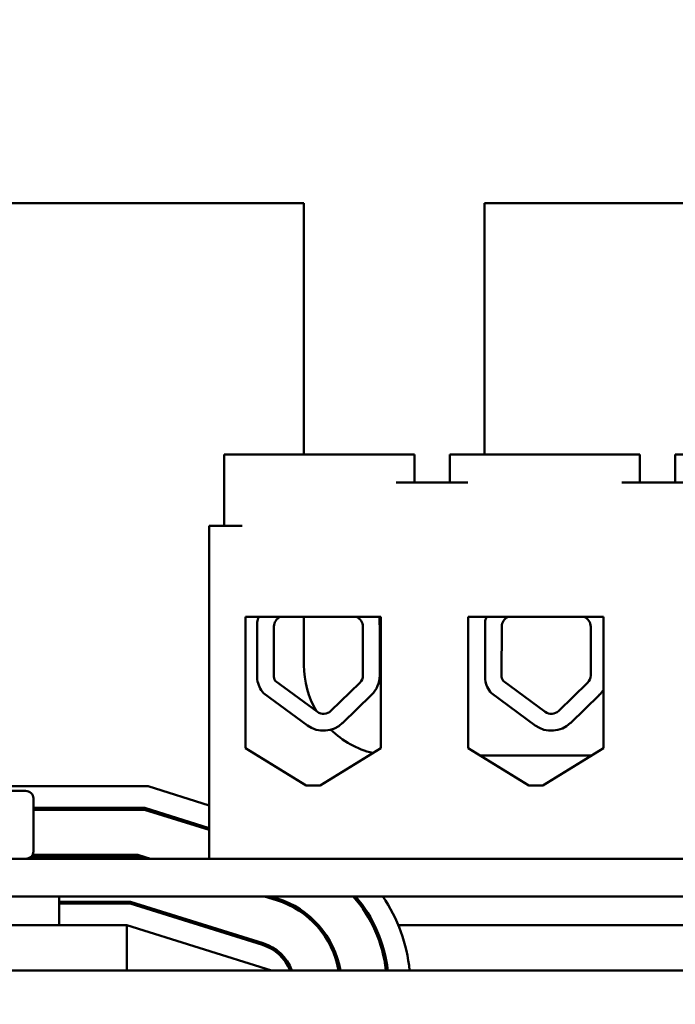
# Model space of a CAD drawing. Units: inches. Extents: x 1 to 43, y 0.3 to 33.5.
# Drawn here: x 5 to 6.8, y 28.3 to 31 of the extents above; entities that cross this region are included whole.
import ezdxf

# ---------------------------------------------------------------- set-up
doc = ezdxf.new("R2010")
doc.units = ezdxf.units.IN
doc.header["$LTSCALE"] = 2
doc.header["$MEASUREMENT"] = 0
doc.layers.add('Dimension (ANSI)', color=7, linetype='Continuous', lineweight=25)
doc.layers.add('Visible (ANSI)', color=7, linetype='Continuous', lineweight=50)
doc.styles.add('Note Text (ANSI)', font='tahoma.ttf')
doc.dimstyles.new('Default (ANSI)', dxfattribs={"dimscale": 2, "dimtxt": 0.16, "dimasz": 0.098425, "dimexe": 0.125, "dimexo": 0.0625, "dimgap": 0.031496, "dimtad": 0, "dimtih": 1, "dimtoh": 1, "dimrnd": 1e-08, "dimzin": 0, "dimdsep": 46, "dimtxsty": 'Note Text (ANSI)', "dimcen": 0.09, "dimdle": 0.393701, "dimclrd": 256, "dimclre": 256, "dimclrt": 256, "dimadec": 0, "dimazin": 1, "dimtfac": 0.75, "dimtofl": 0, "dimtmove": 0, "dimatfit": 3, "dimfxl": 1, "dimtolj": 1, "dimtzin": 4, "dimlwd": -1, "dimlwe": -1, "dimarcsym": 0})

# ---------------------------------------------------------------- blocks, each defined once
blk = doc.blocks.new('*D39')
at = {"layer": 'Defpoints', "color": 0, "transparency": 16777216}
for p in [(13.2834, 31.997), (3.5134, 28.3287), (13.2834, 28.329)]:
    blk.add_point(p, dxfattribs=at)
at = {"layer": 'Dimension (ANSI)', "transparency": 16777216}
for p, q in [((3.5134, 28.4537), (3.5134, 32.247)), ((13.2834, 28.454), (13.2834, 32.247)), ((3.7102, 31.997), (7.2105, 31.997)), ((13.0865, 31.997), (9.5862, 31.997))]:
    blk.add_line(p, q, dxfattribs=at)
for points in [[(3.7102, 32.0298), (3.7102, 31.9642), (3.5134, 31.997)], [(13.0865, 32.0298), (13.0865, 31.9642), (13.2834, 31.997)]]:
    blk.add_solid(points, dxfattribs=at)
at = {"layer": 'Dimension (ANSI)', "transparency": 16777216, "insert": (8.3984, 31.997), "char_height": 0.32, "attachment_point": 5, "style": 'Note Text (ANSI)'}
blk.add_mtext('\\A1; \\fTahoma|b0|i0;\\H0.3200;11.00 Max.', dxfattribs=at)
blk = doc.blocks.new('*D40')
at = {"layer": 'Defpoints', "color": 0, "transparency": 16777216}
for p in [(2.1661, 30.4982), (3.8984, 30.4982), (6.5194, 24.3862)]:
    blk.add_point(p, dxfattribs=at)
at = {"layer": 'Dimension (ANSI)', "transparency": 16777216}
for p, q in [((3.7734, 30.4982), (1.9161, 30.4982)), ((2.1661, 30.3013), (2.1661, 27.9384)), ((2.1661, 24.583), (2.1661, 26.9459)), ((6.3944, 24.3862), (1.9161, 24.3862))]:
    blk.add_line(p, q, dxfattribs=at)
for points in [[(2.1333, 30.3013), (2.1989, 30.3013), (2.1661, 30.4982)], [(2.1333, 24.583), (2.1989, 24.583), (2.1661, 24.3862)]]:
    blk.add_solid(points, dxfattribs=at)
at = {"layer": 'Dimension (ANSI)', "transparency": 16777216, "insert": (2.1661, 27.4422), "char_height": 0.32, "attachment_point": 5, "style": 'Note Text (ANSI)'}
blk.add_mtext('\\A1; \\fTahoma|b0|i0;\\H0.3200;6.50\\P\\fTahoma|b0|i0;\\H0.3200;Max.', dxfattribs=at)

msp = doc.modelspace()

# ---------------------------------------------------------------- linework, layer by layer
at = {"layer": 'Visible (ANSI)'}
for p, q in [((5.7884, 30.4982), (3.8984, 30.4982)), ((5.7884, 29.8022), (5.7884, 30.4982)), ((6.2884, 30.4982), (6.2884, 29.8022)), ((10.5084, 30.4982), (6.2884, 30.4982)), ((5.6174, 29.8022), (5.5674, 29.8022)), ((5.5674, 29.8022), (5.5674, 29.6042)), ((6.0444, 29.8022), (5.6174, 29.8022)), ((6.0944, 29.8022), (6.0444, 29.8022)), ((6.0944, 29.8022), (6.0944, 29.7242)), ((6.1924, 29.8022), (6.1924, 29.7242)), ((6.2424, 29.8022), (6.1924, 29.8022)), ((6.6694, 29.8022), (6.2424, 29.8022)), ((6.7194, 29.8022), (6.6694, 29.8022)), ((6.7194, 29.8022), (6.7194, 29.7242)), ((6.8174, 29.8022), (6.8174, 29.7242)), ((6.8674, 29.8022), (6.8174, 29.8022)), ((6.0444, 29.7242), (6.2424, 29.7242)), ((6.6694, 29.7242), (6.8674, 29.7242)), ((5.5264, 28.6822), (5.5264, 29.6042)), ((5.6174, 29.6042), (5.5264, 29.6042)), ((5.6264, 28.9888), (5.6264, 29.3522)), ((5.6264, 29.3522), (6.0014, 29.3522)), ((5.7884, 29.2182), (5.7884, 29.3522)), ((5.9975, 29.3522), (5.9975, 29.3383)), ((6.0014, 29.3522), (6.0014, 28.9888)), ((6.2434, 28.9888), (6.2434, 29.3522)), ((6.2434, 29.3522), (6.6184, 29.3522)), ((6.6184, 29.3522), (6.6184, 28.9888)), ((5.6592, 29.1787), (5.6592, 29.3373)), ((5.7048, 29.1904), (5.7053, 29.3257)), ((5.9519, 29.3252), (5.9519, 29.1904)), ((5.9987, 29.3252), (5.9987, 29.1904)), ((6.2904, 29.1787), (6.2904, 29.3373)), ((6.3359, 29.1904), (6.3365, 29.3257)), ((6.5831, 29.3252), (6.5831, 29.1904)), ((5.8257, 29.0893), (5.7091, 29.1752)), ((5.9431, 29.1696), (5.8631, 29.0919)), ((6.4569, 29.0893), (6.3403, 29.1752)), ((6.5743, 29.1696), (6.4943, 29.0919)), ((5.798, 29.0517), (5.6767, 29.141)), ((5.9757, 29.136), (5.8957, 29.0583)), ((6.4292, 29.0517), (6.3079, 29.141)), ((6.6069, 29.136), (6.5268, 29.0583)), ((5.7946, 28.8852), (5.6264, 28.9888)), ((6.0014, 28.9888), (5.8331, 28.8852)), ((6.4116, 28.8852), (6.2434, 28.9888)), ((6.5848, 28.9682), (6.2769, 28.9682)), ((6.6184, 28.9888), (6.4501, 28.8852)), ((4.2532, 28.8832), (5.3571, 28.8832)), ((5.3571, 28.8832), (5.5264, 28.8303)), ((5.8331, 28.8852), (5.7946, 28.8852)), ((6.4501, 28.8852), (6.4116, 28.8852)), ((5.0172, 28.8702), (4.9686, 28.8702)), ((5.0391, 28.8502), (5.0391, 28.7022)), ((5.348, 28.8232), (5.0391, 28.8232)), ((5.0391, 28.8182), (5.3472, 28.8182)), ((5.0512, 28.8232), (5.0512, 28.8182)), ((5.3472, 28.8182), (5.5264, 28.7622)), ((5.5264, 28.7674), (5.348, 28.8232)), ((5.3281, 28.6932), (5.0368, 28.6932)), ((5.3633, 28.6822), (5.3281, 28.6932)), ((10.0184, 28.6822), (4.2684, 28.6822)), ((5.0329, 28.6882), (5.3274, 28.6882)), ((5.3274, 28.6882), (5.3466, 28.6822)), ((5.5264, 28.6822), (7.3364, 28.6822)), ((4.2684, 28.5782), (10.0184, 28.5782)), ((5.1109, 28.4982), (5.1109, 28.5782)), ((5.3083, 28.5632), (5.1109, 28.5632)), ((5.1109, 28.5582), (5.3075, 28.5582)), ((5.3075, 28.5582), (5.6741, 28.4436)), ((5.6756, 28.4484), (5.3083, 28.5632)), ((5.6794, 28.5782), (5.7129, 28.5677)), ((5.7144, 28.5724), (5.6961, 28.5782)), ((5.2984, 28.4982), (4.3103, 28.4982)), ((5.6984, 28.3732), (5.2984, 28.4982)), ((5.2984, 28.3732), (5.2984, 28.4982)), ((5.4995, 28.4982), (5.5163, 28.4982)), ((5.8225, 28.4982), (5.8292, 28.4982)), ((5.9787, 28.4982), (5.9842, 28.4982)), ((6.05, 28.4982), (7.1369, 28.4982)), ((12.8984, 28.3732), (3.8984, 28.3732))]:
    msp.add_line(p, q, dxfattribs=at)
for centre, radius, start, end in [((5.7338, 29.3257), 0.0755, 159.493, 171.1391), ((5.7338, 29.3257), 0.0284, 111.6148, 180), ((5.9229, 29.3252), 0.029, 0, 68.5967), ((6.3649, 29.3257), 0.0755, 159.493, 171.1391), ((6.3649, 29.3257), 0.0284, 111.6148, 180), ((6.5541, 29.3252), 0.029, 0, 68.5967), ((5.9229, 29.3252), 0.0757, 0, 9.9958), ((6.0384, 29.2182), 0.25, 180, 210.4615), ((5.7338, 29.1904), 0.029, 180, 211.6263), ((5.9229, 29.1904), 0.029, 314.1477, 0), ((5.9229, 29.1904), 0.0757, 314.1477, 0), ((6.3649, 29.1904), 0.029, 180, 211.6263), ((6.5541, 29.1904), 0.029, 314.1477, 0), ((5.7338, 29.1904), 0.0755, 188.8609, 220.8797), ((6.3649, 29.1904), 0.0755, 188.8609, 220.8797), ((6.5541, 29.1904), 0.0757, 314.1477, 327.9931), ((5.8429, 29.1127), 0.029, 233.6543, 314.1477), ((6.4741, 29.1127), 0.029, 233.6543, 314.1477), ((5.8429, 29.1127), 0.0757, 233.6543, 314.1477), ((6.4741, 29.1127), 0.0757, 233.6543, 314.1477), ((6.0384, 29.2182), 0.25, 225.539, 256.3364), ((5.1024, 28.6352), 0.06, 62.0471, 75.1649), ((5.6384, 28.329), 0.25, 10.1628, 72.646), ((5.6384, 28.329), 0.255, 9.9615, 72.646), ((5.6384, 28.329), 0.38, 6.6661, 40.9619), ((5.6384, 28.329), 0.385, 6.5791, 40.319), ((5.6384, 28.329), 0.445, 5.6889, 34.042), ((5.6384, 28.329), 0.125, 20.6643, 72.646), ((5.6384, 28.329), 0.12, 21.5674, 72.646)]:
    msp.add_arc(centre, radius, start, end, dxfattribs=at)
for centre, start_param, end_param in [((5.0172, 28.8502), 3.141593, 4.712389), ((5.0172, 28.7022), 1.570796, 3.141593)]:
    msp.add_ellipse(centre, major_axis=(-0.022, 0), ratio=0.90953, start_param=start_param, end_param=end_param, dxfattribs=at)

# ---------------------------------------------------------------- dimensions: what is measured, and where the dimension line sits
at = {"layer": 'Dimension (ANSI)'}
dim = msp.add_linear_dim(base=(13.2834, 31.997), p1=(3.5134, 28.3287), p2=(13.2834, 28.329), text=' \\fTahoma|b0|i0;\\H0.3200;11.00 Max.', dimstyle='Default (ANSI)', override={"dimgap": 0.031496, "dimtih": 0, "dimtoh": 0, "dimdec": 2, "dimtol": 0, "dimlim": 0, "dimtp": 0, "dimtm": 0, "dimtdec": 2, "dimatfit": 1}, dxfattribs=at)
dim.commit()
dim.dimension.update_dxf_attribs({"geometry": '*D39', "text_midpoint": (8.3984, 31.997), "dimtype": 160})
dim = msp.add_linear_dim(base=(2.1661, 30.4982), p1=(6.5194, 24.3862), p2=(3.8984, 30.4982), angle=270, text=' \\fTahoma|b0|i0;\\H0.3200;6.50\\P\\fTahoma|b0|i0;\\H0.3200;Max.', dimstyle='Default (ANSI)', override={"dimgap": 0.031496, "dimdec": 2, "dimtol": 0, "dimlim": 0, "dimtp": 0, "dimtm": 0, "dimtdec": 2, "dimatfit": 1}, dxfattribs=at)
dim.commit()
dim.dimension.update_dxf_attribs({"geometry": '*D40', "text_midpoint": (2.1661, 27.4422), "dimtype": 160})

doc.saveas('drawing.dxf')
